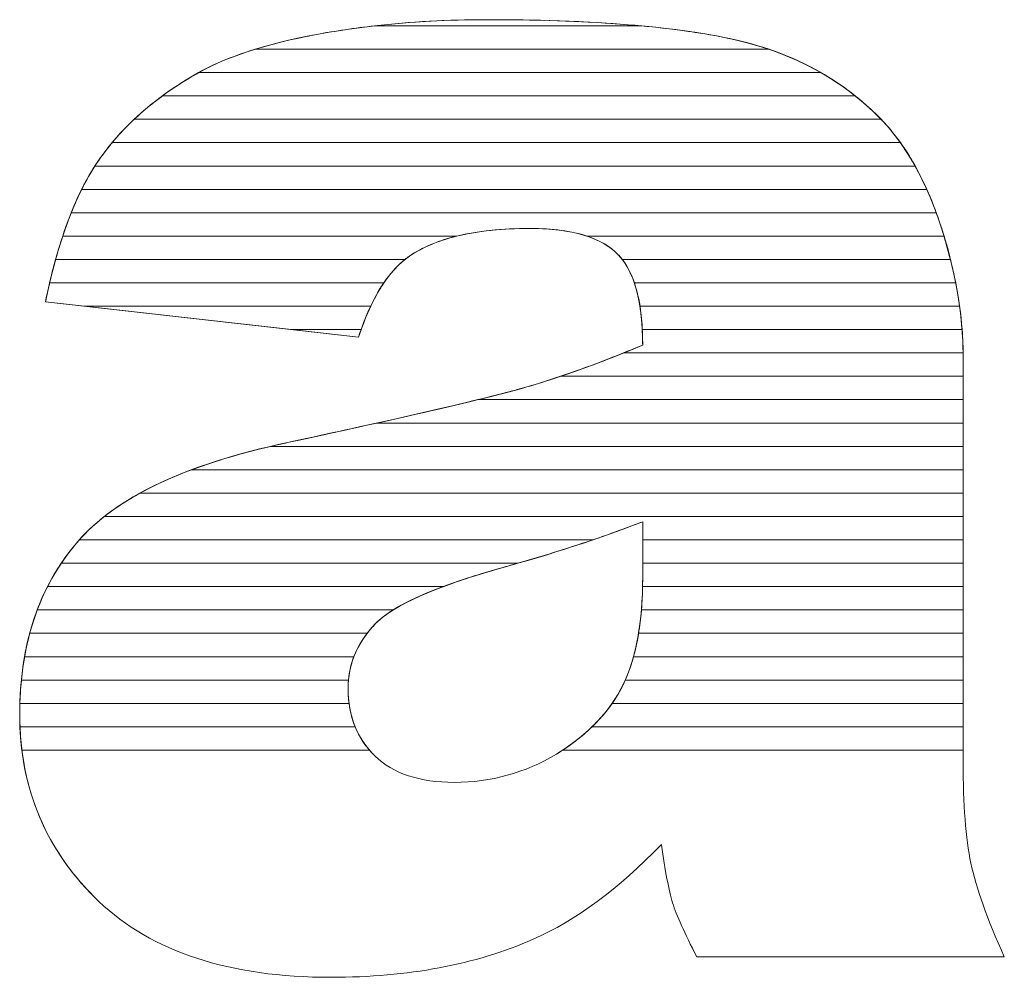
# Model space of a CAD drawing. Units: millimetres. Extents: x 1988 to 11836, y 1016 to 7327.
# Drawn here: x 3140 to 3185, y 1510 to 1554 of the extents above; entities that cross this region are included whole.
import ezdxf

# ---------------------------------------------------------------- set-up
doc = ezdxf.new("R2010")
doc.units = ezdxf.units.MM
doc.layers.add('ABAVA - Шлюзы', color=7, linetype='Continuous')

# ---------------------------------------------------------------- blocks, each defined once
blk = doc.blocks.new('Multitransito - top')
at = {"layer": 'ABAVA - Шлюзы', "color": 253, "lineweight": 0}
for points, knots in [([(36477.438, -23836.937), (36477.438, -23836.937), (36463.185, -23835.328), (36463.185, -23835.328), (36463.185, -23835.328), (36463.723, -23832.662), (36464.499, -23830.558), (36465.512, -23829.03), (36465.512, -23829.03), (36466.526, -23827.502), (36467.977, -23826.175), (36469.892, -23825.05), (36469.892, -23825.05), (36471.255, -23824.232), (36473.145, -23823.602), (36475.536, -23823.16), (36475.536, -23823.16), (36477.925, -23822.718), (36480.515, -23822.49), (36483.306, -23822.49), (36483.306, -23822.49), (36487.773, -23822.49), (36491.377, -23822.758), (36494.08, -23823.294), (36494.08, -23823.294), (36496.796, -23823.83), (36499.06, -23824.956), (36500.862, -23826.658), (36500.862, -23826.658), (36502.138, -23827.837), (36503.139, -23829.499), (36503.878, -23831.656), (36503.878, -23831.656), (36504.603, -23833.827), (36504.967, -23835.878), (36504.967, -23837.848), (36504.967, -23837.848), (36504.967, -23837.848), (36504.967, -23856.261), (36504.967, -23856.261), (36504.967, -23856.261), (36504.967, -23858.218), (36505.092, -23859.759), (36505.317, -23860.871), (36505.317, -23860.871), (36505.555, -23861.984), (36506.055, -23863.404), (36506.843, -23865.133), (36506.843, -23865.133), (36506.843, -23865.133), (36492.841, -23865.133), (36492.841, -23865.133), (36492.841, -23865.133), (36492.278, -23864.061), (36491.915, -23863.243), (36491.739, -23862.681), (36491.739, -23862.681), (36491.565, -23862.118), (36491.402, -23861.233), (36491.227, -23860.027), (36491.227, -23860.027), (36489.274, -23862.051), (36487.323, -23863.485), (36485.396, -23864.342), (36485.396, -23864.342), (36482.755, -23865.495), (36479.69, -23866.071), (36476.199, -23866.071), (36476.199, -23866.071), (36471.556, -23866.071), (36468.028, -23864.919), (36465.612, -23862.614), (36465.612, -23862.614), (36463.21, -23860.322), (36462.009, -23857.481), (36462.009, -23854.104), (36462.009, -23854.104), (36462.009, -23850.928), (36462.873, -23848.328), (36464.611, -23846.291), (36464.611, -23846.291), (36466.351, -23844.24), (36469.541, -23842.726), (36474.209, -23841.734), (36474.209, -23841.734), (36479.815, -23840.528), (36483.443, -23839.684), (36485.108, -23839.201), (36485.108, -23839.201), (36486.76, -23838.719), (36488.524, -23838.076), (36490.376, -23837.298), (36490.376, -23837.298), (36490.376, -23835.328), (36490.001, -23833.961), (36489.25, -23833.171), (36489.25, -23833.171), (36488.486, -23832.394), (36487.16, -23831.992), (36485.245, -23831.992), (36485.245, -23831.992), (36482.806, -23831.992), (36480.978, -23832.42), (36479.752, -23833.251), (36479.752, -23833.251), (36478.801, -23833.908), (36478.026, -23835.141), (36477.438, -23836.937)], [0, 0, 0, 0, 0.037037, 0.037037, 0.037037, 0.037037, 0.074074, 0.074074, 0.074074, 0.074074, 0.111111, 0.111111, 0.111111, 0.111111, 0.148148, 0.148148, 0.148148, 0.148148, 0.185185, 0.185185, 0.185185, 0.185185, 0.222222, 0.222222, 0.222222, 0.222222, 0.259259, 0.259259, 0.259259, 0.259259, 0.296296, 0.296296, 0.296296, 0.296296, 0.333333, 0.333333, 0.333333, 0.333333, 0.37037, 0.37037, 0.37037, 0.37037, 0.407407, 0.407407, 0.407407, 0.407407, 0.444444, 0.444444, 0.444444, 0.444444, 0.481481, 0.481481, 0.481481, 0.481481, 0.518519, 0.518519, 0.518519, 0.518519, 0.555556, 0.555556, 0.555556, 0.555556, 0.592593, 0.592593, 0.592593, 0.592593, 0.62963, 0.62963, 0.62963, 0.62963, 0.666667, 0.666667, 0.666667, 0.666667, 0.703704, 0.703704, 0.703704, 0.703704, 0.740741, 0.740741, 0.740741, 0.740741, 0.777778, 0.777778, 0.777778, 0.777778, 0.814815, 0.814815, 0.814815, 0.814815, 0.851852, 0.851852, 0.851852, 0.851852, 0.888889, 0.888889, 0.888889, 0.888889, 0.925926, 0.925926, 0.925926, 0.925926, 0.962963, 0.962963, 0.962963, 0.962963, 1, 1, 1, 1]), ([(36490.376, -23845.339), (36488.324, -23846.13), (36486.184, -23846.827), (36483.969, -23847.43), (36483.969, -23847.43), (36480.941, -23848.288), (36479.014, -23849.145), (36478.214, -23849.976), (36478.214, -23849.976), (36477.375, -23850.847), (36476.961, -23851.825), (36476.961, -23852.924), (36476.961, -23852.924), (36476.961, -23854.184), (36477.375, -23855.203), (36478.188, -23856.007), (36478.188, -23856.007), (36479.014, -23856.797), (36480.215, -23857.199), (36481.805, -23857.199), (36481.805, -23857.199), (36483.469, -23857.199), (36485.008, -23856.771), (36486.447, -23855.913), (36486.447, -23855.913), (36487.873, -23855.042), (36488.887, -23853.983), (36489.487, -23852.75), (36489.487, -23852.75), (36490.088, -23851.504), (36490.376, -23849.882), (36490.376, -23847.899), (36490.376, -23847.899), (36490.376, -23847.899), (36490.376, -23845.339), (36490.376, -23845.339)], [0, 0, 0, 0, 0.111111, 0.111111, 0.111111, 0.111111, 0.222222, 0.222222, 0.222222, 0.222222, 0.333333, 0.333333, 0.333333, 0.333333, 0.444444, 0.444444, 0.444444, 0.444444, 0.555556, 0.555556, 0.555556, 0.555556, 0.666667, 0.666667, 0.666667, 0.666667, 0.777778, 0.777778, 0.777778, 0.777778, 0.888889, 0.888889, 0.888889, 0.888889, 1, 1, 1, 1])]:
    blk.add_open_spline(points, degree=3, knots=knots, dxfattribs=at)
at = {"layer": 'ABAVA - Шлюзы', "color": 41, "lineweight": 0}
for points, knots in [([(36496.114, -23823.832), (36496.114, -23823.832), (36472.735, -23823.832), (36472.735, -23823.832), (36472.735, -23823.832), (36473.576, -23823.573), (36474.509, -23823.35), (36475.536, -23823.16), (36475.536, -23823.16), (36477.925, -23822.718), (36480.515, -23822.49), (36483.306, -23822.49), (36483.306, -23822.49), (36487.773, -23822.49), (36491.377, -23822.758), (36494.08, -23823.294), (36494.08, -23823.294), (36494.788, -23823.434), (36495.467, -23823.612), (36496.114, -23823.832)], [0, 0, 0, 0, 0.2, 0.2, 0.2, 0.2, 0.4, 0.4, 0.4, 0.4, 0.6, 0.6, 0.6, 0.6, 0.8, 0.8, 0.8, 0.8, 1, 1, 1, 1]), ([(36490.302, -23822.768), (36490.302, -23822.768), (36478.168, -23822.768), (36478.168, -23822.768), (36478.168, -23822.768), (36479.799, -23822.583), (36481.509, -23822.49), (36483.306, -23822.49), (36483.306, -23822.49), (36485.94, -23822.49), (36488.276, -23822.582), (36490.302, -23822.768)], [0, 0, 0, 0, 0.333333, 0.333333, 0.333333, 0.333333, 0.666667, 0.666667, 0.666667, 0.666667, 1, 1, 1, 1]), ([(36498.489, -23824.895), (36498.489, -23824.895), (36470.16, -23824.895), (36470.16, -23824.895), (36470.16, -23824.895), (36471.499, -23824.151), (36473.296, -23823.574), (36475.536, -23823.16), (36475.536, -23823.16), (36476.387, -23823.003), (36477.267, -23822.87), (36478.168, -23822.768), (36478.168, -23822.768), (36478.168, -23822.768), (36490.302, -23822.768), (36490.302, -23822.768), (36490.302, -23822.768), (36491.713, -23822.898), (36492.971, -23823.074), (36494.08, -23823.294), (36494.08, -23823.294), (36495.713, -23823.616), (36497.185, -23824.149), (36498.489, -23824.895)], [0, 0, 0, 0, 0.166667, 0.166667, 0.166667, 0.166667, 0.333333, 0.333333, 0.333333, 0.333333, 0.5, 0.5, 0.5, 0.5, 0.666667, 0.666667, 0.666667, 0.666667, 0.833333, 0.833333, 0.833333, 0.833333, 1, 1, 1, 1]), ([(36500.058, -23825.958), (36500.058, -23825.958), (36468.506, -23825.958), (36468.506, -23825.958), (36468.506, -23825.958), (36468.938, -23825.641), (36469.399, -23825.34), (36469.892, -23825.05), (36469.892, -23825.05), (36470.669, -23824.583), (36471.62, -23824.176), (36472.735, -23823.832), (36472.735, -23823.832), (36472.735, -23823.832), (36496.114, -23823.832), (36496.114, -23823.832), (36496.114, -23823.832), (36497.591, -23824.334), (36498.906, -23825.044), (36500.058, -23825.958)], [0, 0, 0, 0, 0.2, 0.2, 0.2, 0.2, 0.4, 0.4, 0.4, 0.4, 0.6, 0.6, 0.6, 0.6, 0.8, 0.8, 0.8, 0.8, 1, 1, 1, 1]), ([(36501.236, -23827.022), (36501.236, -23827.022), (36467.221, -23827.022), (36467.221, -23827.022), (36467.221, -23827.022), (36467.983, -23826.306), (36468.87, -23825.65), (36469.892, -23825.05), (36469.892, -23825.05), (36469.978, -23824.998), (36470.07, -23824.945), (36470.16, -23824.895), (36470.16, -23824.895), (36470.16, -23824.895), (36498.489, -23824.895), (36498.489, -23824.895), (36498.489, -23824.895), (36499.354, -23825.389), (36500.144, -23825.979), (36500.862, -23826.658), (36500.862, -23826.658), (36500.989, -23826.775), (36501.114, -23826.895), (36501.236, -23827.022)], [0, 0, 0, 0, 0.166667, 0.166667, 0.166667, 0.166667, 0.333333, 0.333333, 0.333333, 0.333333, 0.5, 0.5, 0.5, 0.5, 0.666667, 0.666667, 0.666667, 0.666667, 0.833333, 0.833333, 0.833333, 0.833333, 1, 1, 1, 1]), ([(36502.112, -23828.085), (36502.112, -23828.085), (36466.218, -23828.085), (36466.218, -23828.085), (36466.218, -23828.085), (36466.855, -23827.319), (36467.617, -23826.61), (36468.506, -23825.958), (36468.506, -23825.958), (36468.506, -23825.958), (36500.058, -23825.958), (36500.058, -23825.958), (36500.058, -23825.958), (36500.336, -23826.179), (36500.603, -23826.413), (36500.862, -23826.658), (36500.862, -23826.658), (36501.313, -23827.074), (36501.73, -23827.548), (36502.112, -23828.085)], [0, 0, 0, 0, 0.2, 0.2, 0.2, 0.2, 0.4, 0.4, 0.4, 0.4, 0.6, 0.6, 0.6, 0.6, 0.8, 0.8, 0.8, 0.8, 1, 1, 1, 1]), ([(36502.782, -23829.148), (36502.782, -23829.148), (36465.436, -23829.148), (36465.436, -23829.148), (36465.436, -23829.148), (36465.462, -23829.108), (36465.486, -23829.069), (36465.512, -23829.03), (36465.512, -23829.03), (36465.985, -23828.318), (36466.556, -23827.647), (36467.221, -23827.022), (36467.221, -23827.022), (36467.221, -23827.022), (36501.236, -23827.022), (36501.236, -23827.022), (36501.236, -23827.022), (36501.811, -23827.622), (36502.326, -23828.331), (36502.782, -23829.148)], [0, 0, 0, 0, 0.2, 0.2, 0.2, 0.2, 0.4, 0.4, 0.4, 0.4, 0.6, 0.6, 0.6, 0.6, 0.8, 0.8, 0.8, 0.8, 1, 1, 1, 1]), ([(36503.315, -23830.212), (36503.315, -23830.212), (36464.834, -23830.212), (36464.834, -23830.212), (36464.834, -23830.212), (36465.048, -23829.785), (36465.272, -23829.392), (36465.512, -23829.03), (36465.512, -23829.03), (36465.727, -23828.707), (36465.964, -23828.39), (36466.218, -23828.085), (36466.218, -23828.085), (36466.218, -23828.085), (36502.112, -23828.085), (36502.112, -23828.085), (36502.112, -23828.085), (36502.558, -23828.711), (36502.96, -23829.42), (36503.315, -23830.212)], [0, 0, 0, 0, 0.2, 0.2, 0.2, 0.2, 0.4, 0.4, 0.4, 0.4, 0.6, 0.6, 0.6, 0.6, 0.8, 0.8, 0.8, 0.8, 1, 1, 1, 1]), ([(36503.744, -23831.275), (36503.744, -23831.275), (36464.357, -23831.275), (36464.357, -23831.275), (36464.357, -23831.275), (36464.679, -23830.476), (36465.039, -23829.766), (36465.436, -23829.148), (36465.436, -23829.148), (36465.436, -23829.148), (36502.782, -23829.148), (36502.782, -23829.148), (36502.782, -23829.148), (36503.139, -23829.789), (36503.459, -23830.499), (36503.744, -23831.275)], [0, 0, 0, 0, 0.25, 0.25, 0.25, 0.25, 0.5, 0.5, 0.5, 0.5, 0.75, 0.75, 0.75, 0.75, 1, 1, 1, 1]), ([(36504.098, -23832.339), (36504.098, -23832.339), (36487.846, -23832.339), (36487.846, -23832.339), (36487.846, -23832.339), (36487.15, -23832.107), (36486.283, -23831.992), (36485.245, -23831.992), (36485.245, -23831.992), (36483.966, -23831.992), (36482.856, -23832.107), (36481.912, -23832.339), (36481.912, -23832.339), (36481.912, -23832.339), (36463.967, -23832.339), (36463.967, -23832.339), (36463.967, -23832.339), (36464.226, -23831.559), (36464.516, -23830.849), (36464.834, -23830.212), (36464.834, -23830.212), (36464.834, -23830.212), (36503.315, -23830.212), (36503.315, -23830.212), (36503.315, -23830.212), (36503.519, -23830.665), (36503.704, -23831.148), (36503.878, -23831.656), (36503.878, -23831.656), (36503.955, -23831.886), (36504.03, -23832.112), (36504.098, -23832.339)], [0, 0, 0, 0, 0.125, 0.125, 0.125, 0.125, 0.25, 0.25, 0.25, 0.25, 0.375, 0.375, 0.375, 0.375, 0.5, 0.5, 0.5, 0.5, 0.625, 0.625, 0.625, 0.625, 0.75, 0.75, 0.75, 0.75, 0.875, 0.875, 0.875, 0.875, 1, 1, 1, 1]), ([(36504.393, -23833.402), (36504.393, -23833.402), (36489.451, -23833.402), (36489.451, -23833.402), (36489.451, -23833.402), (36489.388, -23833.32), (36489.319, -23833.244), (36489.25, -23833.171), (36489.25, -23833.171), (36488.486, -23832.394), (36487.16, -23831.992), (36485.245, -23831.992), (36485.245, -23831.992), (36482.806, -23831.992), (36480.978, -23832.42), (36479.752, -23833.251), (36479.752, -23833.251), (36479.683, -23833.299), (36479.616, -23833.348), (36479.549, -23833.402), (36479.549, -23833.402), (36479.549, -23833.402), (36463.643, -23833.402), (36463.643, -23833.402), (36463.643, -23833.402), (36463.855, -23832.634), (36464.095, -23831.925), (36464.357, -23831.275), (36464.357, -23831.275), (36464.357, -23831.275), (36503.744, -23831.275), (36503.744, -23831.275), (36503.744, -23831.275), (36503.789, -23831.4), (36503.834, -23831.528), (36503.878, -23831.656), (36503.878, -23831.656), (36504.076, -23832.248), (36504.249, -23832.828), (36504.393, -23833.402)], [0, 0, 0, 0, 0.1, 0.1, 0.1, 0.1, 0.2, 0.2, 0.2, 0.2, 0.3, 0.3, 0.3, 0.3, 0.4, 0.4, 0.4, 0.4, 0.5, 0.5, 0.5, 0.5, 0.6, 0.6, 0.6, 0.6, 0.7, 0.7, 0.7, 0.7, 0.8, 0.8, 0.8, 0.8, 0.9, 0.9, 0.9, 0.9, 1, 1, 1, 1]), ([(36478.592, -23834.465), (36478.592, -23834.465), (36463.373, -23834.465), (36463.373, -23834.465), (36463.373, -23834.465), (36463.55, -23833.706), (36463.748, -23832.997), (36463.967, -23832.339), (36463.967, -23832.339), (36463.967, -23832.339), (36481.912, -23832.339), (36481.912, -23832.339), (36481.912, -23832.339), (36481.056, -23832.549), (36480.335, -23832.856), (36479.752, -23833.251), (36479.752, -23833.251), (36479.329, -23833.543), (36478.944, -23833.947), (36478.592, -23834.465)], [0, 0, 0, 0, 0.2, 0.2, 0.2, 0.2, 0.4, 0.4, 0.4, 0.4, 0.6, 0.6, 0.6, 0.6, 0.8, 0.8, 0.8, 0.8, 1, 1, 1, 1]), ([(36504.63, -23834.465), (36504.63, -23834.465), (36489.998, -23834.465), (36489.998, -23834.465), (36489.998, -23834.465), (36489.816, -23833.93), (36489.564, -23833.502), (36489.25, -23833.171), (36489.25, -23833.171), (36488.9, -23832.815), (36488.434, -23832.535), (36487.846, -23832.339), (36487.846, -23832.339), (36487.846, -23832.339), (36504.098, -23832.339), (36504.098, -23832.339), (36504.098, -23832.339), (36504.317, -23833.059), (36504.493, -23833.769), (36504.63, -23834.465)], [0, 0, 0, 0, 0.2, 0.2, 0.2, 0.2, 0.4, 0.4, 0.4, 0.4, 0.6, 0.6, 0.6, 0.6, 0.8, 0.8, 0.8, 0.8, 1, 1, 1, 1]), ([(36477.992, -23835.529), (36477.992, -23835.529), (36464.966, -23835.529), (36464.966, -23835.529), (36464.966, -23835.529), (36464.966, -23835.529), (36463.185, -23835.328), (36463.185, -23835.328), (36463.185, -23835.328), (36463.322, -23834.65), (36463.475, -23834.007), (36463.643, -23833.402), (36463.643, -23833.402), (36463.643, -23833.402), (36479.549, -23833.402), (36479.549, -23833.402), (36479.549, -23833.402), (36478.957, -23833.876), (36478.436, -23834.586), (36477.992, -23835.529)], [0, 0, 0, 0, 0.2, 0.2, 0.2, 0.2, 0.4, 0.4, 0.4, 0.4, 0.6, 0.6, 0.6, 0.6, 0.8, 0.8, 0.8, 0.8, 1, 1, 1, 1]), ([(36504.807, -23835.529), (36504.807, -23835.529), (36490.255, -23835.529), (36490.255, -23835.529), (36490.255, -23835.529), (36490.111, -23834.625), (36489.844, -23833.917), (36489.451, -23833.402), (36489.451, -23833.402), (36489.451, -23833.402), (36504.393, -23833.402), (36504.393, -23833.402), (36504.393, -23833.402), (36504.575, -23834.122), (36504.711, -23834.832), (36504.807, -23835.529)], [0, 0, 0, 0, 0.25, 0.25, 0.25, 0.25, 0.5, 0.5, 0.5, 0.5, 0.75, 0.75, 0.75, 0.75, 1, 1, 1, 1]), ([(36477.557, -23836.592), (36477.557, -23836.592), (36474.382, -23836.592), (36474.382, -23836.592), (36474.382, -23836.592), (36474.382, -23836.592), (36463.185, -23835.328), (36463.185, -23835.328), (36463.185, -23835.328), (36463.244, -23835.034), (36463.308, -23834.745), (36463.373, -23834.465), (36463.373, -23834.465), (36463.373, -23834.465), (36478.592, -23834.465), (36478.592, -23834.465), (36478.592, -23834.465), (36478.204, -23835.037), (36477.858, -23835.747), (36477.557, -23836.592)], [0, 0, 0, 0, 0.2, 0.2, 0.2, 0.2, 0.4, 0.4, 0.4, 0.4, 0.6, 0.6, 0.6, 0.6, 0.8, 0.8, 0.8, 0.8, 1, 1, 1, 1]), ([(36504.921, -23836.592), (36504.921, -23836.592), (36490.36, -23836.592), (36490.36, -23836.592), (36490.36, -23836.592), (36490.317, -23835.759), (36490.198, -23835.05), (36489.998, -23834.465), (36489.998, -23834.465), (36489.998, -23834.465), (36504.63, -23834.465), (36504.63, -23834.465), (36504.63, -23834.465), (36504.771, -23835.185), (36504.868, -23835.894), (36504.921, -23836.592)], [0, 0, 0, 0, 0.25, 0.25, 0.25, 0.25, 0.5, 0.5, 0.5, 0.5, 0.75, 0.75, 0.75, 0.75, 1, 1, 1, 1]), ([(36464.966, -23835.529), (36464.966, -23835.529), (36477.992, -23835.529), (36477.992, -23835.529), (36477.992, -23835.529), (36477.793, -23835.952), (36477.607, -23836.422), (36477.438, -23836.937), (36477.438, -23836.937), (36477.438, -23836.937), (36464.966, -23835.529), (36464.966, -23835.529)], [0, 0, 0, 0, 0.333333, 0.333333, 0.333333, 0.333333, 0.666667, 0.666667, 0.666667, 0.666667, 1, 1, 1, 1]), ([(36504.967, -23837.655), (36504.967, -23837.655), (36489.504, -23837.655), (36489.504, -23837.655), (36489.504, -23837.655), (36489.794, -23837.538), (36490.082, -23837.421), (36490.376, -23837.298), (36490.376, -23837.298), (36490.376, -23836.643), (36490.338, -23836.051), (36490.255, -23835.529), (36490.255, -23835.529), (36490.255, -23835.529), (36504.807, -23835.529), (36504.807, -23835.529), (36504.807, -23835.529), (36504.906, -23836.249), (36504.959, -23836.958), (36504.967, -23837.655)], [0, 0, 0, 0, 0.2, 0.2, 0.2, 0.2, 0.4, 0.4, 0.4, 0.4, 0.6, 0.6, 0.6, 0.6, 0.8, 0.8, 0.8, 0.8, 1, 1, 1, 1]), ([(36474.382, -23836.592), (36474.382, -23836.592), (36477.557, -23836.592), (36477.557, -23836.592), (36477.557, -23836.592), (36477.517, -23836.704), (36477.476, -23836.82), (36477.438, -23836.937), (36477.438, -23836.937), (36477.438, -23836.937), (36474.382, -23836.592), (36474.382, -23836.592)], [0, 0, 0, 0, 0.333333, 0.333333, 0.333333, 0.333333, 0.666667, 0.666667, 0.666667, 0.666667, 1, 1, 1, 1]), ([(36504.967, -23838.719), (36504.967, -23838.719), (36486.638, -23838.719), (36486.638, -23838.719), (36486.638, -23838.719), (36487.837, -23838.316), (36489.083, -23837.841), (36490.376, -23837.298), (36490.376, -23837.298), (36490.376, -23837.054), (36490.371, -23836.818), (36490.36, -23836.592), (36490.36, -23836.592), (36490.36, -23836.592), (36504.921, -23836.592), (36504.921, -23836.592), (36504.921, -23836.592), (36504.953, -23837.013), (36504.967, -23837.434), (36504.967, -23837.848), (36504.967, -23837.848), (36504.967, -23837.848), (36504.967, -23838.719), (36504.967, -23838.719)], [0, 0, 0, 0, 0.166667, 0.166667, 0.166667, 0.166667, 0.333333, 0.333333, 0.333333, 0.333333, 0.5, 0.5, 0.5, 0.5, 0.666667, 0.666667, 0.666667, 0.666667, 0.833333, 0.833333, 0.833333, 0.833333, 1, 1, 1, 1]), ([(36504.967, -23839.782), (36504.967, -23839.782), (36482.875, -23839.782), (36482.875, -23839.782), (36482.875, -23839.782), (36483.827, -23839.55), (36484.569, -23839.357), (36485.108, -23839.201), (36485.108, -23839.201), (36486.498, -23838.795), (36487.97, -23838.273), (36489.504, -23837.655), (36489.504, -23837.655), (36489.504, -23837.655), (36504.967, -23837.655), (36504.967, -23837.655), (36504.967, -23837.655), (36504.968, -23837.719), (36504.967, -23837.784), (36504.967, -23837.848), (36504.967, -23837.848), (36504.967, -23837.848), (36504.967, -23839.782), (36504.967, -23839.782)], [0, 0, 0, 0, 0.166667, 0.166667, 0.166667, 0.166667, 0.333333, 0.333333, 0.333333, 0.333333, 0.5, 0.5, 0.5, 0.5, 0.666667, 0.666667, 0.666667, 0.666667, 0.833333, 0.833333, 0.833333, 0.833333, 1, 1, 1, 1]), ([(36504.967, -23840.845), (36504.967, -23840.845), (36478.274, -23840.845), (36478.274, -23840.845), (36478.274, -23840.845), (36481.613, -23840.102), (36483.887, -23839.555), (36485.108, -23839.201), (36485.108, -23839.201), (36485.607, -23839.055), (36486.119, -23838.893), (36486.638, -23838.719), (36486.638, -23838.719), (36486.638, -23838.719), (36504.967, -23838.719), (36504.967, -23838.719), (36504.967, -23838.719), (36504.967, -23838.719), (36504.967, -23840.845), (36504.967, -23840.845)], [0, 0, 0, 0, 0.2, 0.2, 0.2, 0.2, 0.4, 0.4, 0.4, 0.4, 0.6, 0.6, 0.6, 0.6, 0.8, 0.8, 0.8, 0.8, 1, 1, 1, 1])]:
    blk.add_open_spline(points, degree=3, knots=knots, dxfattribs=at)
at = {"layer": 'ABAVA - Шлюзы', "color": 53, "lineweight": 0}
for points, knots in [([(36504.967, -23841.909), (36504.967, -23841.909), (36473.424, -23841.909), (36473.424, -23841.909), (36473.424, -23841.909), (36473.681, -23841.849), (36473.942, -23841.791), (36474.209, -23841.734), (36474.209, -23841.734), (36477.999, -23840.919), (36480.889, -23840.267), (36482.875, -23839.782), (36482.875, -23839.782), (36482.875, -23839.782), (36504.967, -23839.782), (36504.967, -23839.782), (36504.967, -23839.782), (36504.967, -23839.782), (36504.967, -23841.909), (36504.967, -23841.909)], [0, 0, 0, 0, 0.2, 0.2, 0.2, 0.2, 0.4, 0.4, 0.4, 0.4, 0.6, 0.6, 0.6, 0.6, 0.8, 0.8, 0.8, 0.8, 1, 1, 1, 1]), ([(36504.967, -23842.972), (36504.967, -23842.972), (36469.836, -23842.972), (36469.836, -23842.972), (36469.836, -23842.972), (36471.112, -23842.494), (36472.568, -23842.083), (36474.209, -23841.734), (36474.209, -23841.734), (36475.704, -23841.412), (36477.061, -23841.115), (36478.274, -23840.845), (36478.274, -23840.845), (36478.274, -23840.845), (36504.967, -23840.845), (36504.967, -23840.845), (36504.967, -23840.845), (36504.967, -23840.845), (36504.967, -23842.972), (36504.967, -23842.972)], [0, 0, 0, 0, 0.2, 0.2, 0.2, 0.2, 0.4, 0.4, 0.4, 0.4, 0.6, 0.6, 0.6, 0.6, 0.8, 0.8, 0.8, 0.8, 1, 1, 1, 1]), ([(36504.967, -23844.036), (36504.967, -23844.036), (36467.487, -23844.036), (36467.487, -23844.036), (36467.487, -23844.036), (36469.05, -23843.176), (36471.027, -23842.469), (36473.424, -23841.909), (36473.424, -23841.909), (36473.424, -23841.909), (36504.967, -23841.909), (36504.967, -23841.909), (36504.967, -23841.909), (36504.967, -23841.909), (36504.967, -23844.036), (36504.967, -23844.036)], [0, 0, 0, 0, 0.25, 0.25, 0.25, 0.25, 0.5, 0.5, 0.5, 0.5, 0.75, 0.75, 0.75, 0.75, 1, 1, 1, 1]), ([(36504.967, -23845.099), (36504.967, -23845.099), (36465.862, -23845.099), (36465.862, -23845.099), (36465.862, -23845.099), (36466.899, -23844.285), (36468.223, -23843.576), (36469.836, -23842.972), (36469.836, -23842.972), (36469.836, -23842.972), (36504.967, -23842.972), (36504.967, -23842.972), (36504.967, -23842.972), (36504.967, -23842.972), (36504.967, -23845.099), (36504.967, -23845.099)], [0, 0, 0, 0, 0.25, 0.25, 0.25, 0.25, 0.5, 0.5, 0.5, 0.5, 0.75, 0.75, 0.75, 0.75, 1, 1, 1, 1])]:
    blk.add_open_spline(points, degree=3, knots=knots, dxfattribs=at)
at = {"layer": 'ABAVA - Шлюзы', "color": 40, "lineweight": 0}
for points, knots in [([(36504.967, -23846.162), (36504.967, -23846.162), (36490.376, -23846.162), (36490.376, -23846.162), (36490.376, -23846.162), (36490.376, -23846.162), (36490.376, -23845.339), (36490.376, -23845.339), (36490.376, -23845.339), (36489.63, -23845.627), (36488.872, -23845.899), (36488.103, -23846.162), (36488.103, -23846.162), (36488.103, -23846.162), (36464.724, -23846.162), (36464.724, -23846.162), (36464.724, -23846.162), (36465.425, -23845.373), (36466.346, -23844.664), (36467.487, -23844.036), (36467.487, -23844.036), (36467.487, -23844.036), (36504.967, -23844.036), (36504.967, -23844.036), (36504.967, -23844.036), (36504.967, -23844.036), (36504.967, -23846.162), (36504.967, -23846.162)], [0, 0, 0, 0, 0.142857, 0.142857, 0.142857, 0.142857, 0.285714, 0.285714, 0.285714, 0.285714, 0.428571, 0.428571, 0.428571, 0.428571, 0.571429, 0.571429, 0.571429, 0.571429, 0.714286, 0.714286, 0.714286, 0.714286, 0.857143, 0.857143, 0.857143, 0.857143, 1, 1, 1, 1]), ([(36504.967, -23847.226), (36504.967, -23847.226), (36490.376, -23847.226), (36490.376, -23847.226), (36490.376, -23847.226), (36490.376, -23847.226), (36490.376, -23845.339), (36490.376, -23845.339), (36490.376, -23845.339), (36488.547, -23846.044), (36486.651, -23846.67), (36484.692, -23847.226), (36484.692, -23847.226), (36484.692, -23847.226), (36463.902, -23847.226), (36463.902, -23847.226), (36463.902, -23847.226), (36464.12, -23846.901), (36464.355, -23846.591), (36464.611, -23846.291), (36464.611, -23846.291), (36464.966, -23845.872), (36465.385, -23845.473), (36465.862, -23845.099), (36465.862, -23845.099), (36465.862, -23845.099), (36504.967, -23845.099), (36504.967, -23845.099), (36504.967, -23845.099), (36504.967, -23845.099), (36504.967, -23847.226), (36504.967, -23847.226)], [0, 0, 0, 0, 0.125, 0.125, 0.125, 0.125, 0.25, 0.25, 0.25, 0.25, 0.375, 0.375, 0.375, 0.375, 0.5, 0.5, 0.5, 0.5, 0.625, 0.625, 0.625, 0.625, 0.75, 0.75, 0.75, 0.75, 0.875, 0.875, 0.875, 0.875, 1, 1, 1, 1]), ([(36481.297, -23848.289), (36481.297, -23848.289), (36463.278, -23848.289), (36463.278, -23848.289), (36463.278, -23848.289), (36463.644, -23847.571), (36464.086, -23846.906), (36464.611, -23846.291), (36464.611, -23846.291), (36464.647, -23846.248), (36464.686, -23846.205), (36464.724, -23846.162), (36464.724, -23846.162), (36464.724, -23846.162), (36488.103, -23846.162), (36488.103, -23846.162), (36488.103, -23846.162), (36486.757, -23846.622), (36485.378, -23847.046), (36483.969, -23847.43), (36483.969, -23847.43), (36482.953, -23847.718), (36482.064, -23848.003), (36481.297, -23848.289)], [0, 0, 0, 0, 0.166667, 0.166667, 0.166667, 0.166667, 0.333333, 0.333333, 0.333333, 0.333333, 0.5, 0.5, 0.5, 0.5, 0.666667, 0.666667, 0.666667, 0.666667, 0.833333, 0.833333, 0.833333, 0.833333, 1, 1, 1, 1]), ([(36504.967, -23848.289), (36504.967, -23848.289), (36490.373, -23848.289), (36490.373, -23848.289), (36490.373, -23848.289), (36490.376, -23848.16), (36490.376, -23848.031), (36490.376, -23847.899), (36490.376, -23847.899), (36490.376, -23847.899), (36490.376, -23846.162), (36490.376, -23846.162), (36490.376, -23846.162), (36490.376, -23846.162), (36504.967, -23846.162), (36504.967, -23846.162), (36504.967, -23846.162), (36504.967, -23846.162), (36504.967, -23848.289), (36504.967, -23848.289)], [0, 0, 0, 0, 0.2, 0.2, 0.2, 0.2, 0.4, 0.4, 0.4, 0.4, 0.6, 0.6, 0.6, 0.6, 0.8, 0.8, 0.8, 0.8, 1, 1, 1, 1]), ([(36479.018, -23849.352), (36479.018, -23849.352), (36462.809, -23849.352), (36462.809, -23849.352), (36462.809, -23849.352), (36463.096, -23848.592), (36463.46, -23847.884), (36463.902, -23847.226), (36463.902, -23847.226), (36463.902, -23847.226), (36484.692, -23847.226), (36484.692, -23847.226), (36484.692, -23847.226), (36484.452, -23847.294), (36484.21, -23847.364), (36483.969, -23847.43), (36483.969, -23847.43), (36481.692, -23848.075), (36480.038, -23848.719), (36479.018, -23849.352)], [0, 0, 0, 0, 0.2, 0.2, 0.2, 0.2, 0.4, 0.4, 0.4, 0.4, 0.6, 0.6, 0.6, 0.6, 0.8, 0.8, 0.8, 0.8, 1, 1, 1, 1]), ([(36504.967, -23849.352), (36504.967, -23849.352), (36490.319, -23849.352), (36490.319, -23849.352), (36490.319, -23849.352), (36490.357, -23848.891), (36490.376, -23848.408), (36490.376, -23847.899), (36490.376, -23847.899), (36490.376, -23847.899), (36490.376, -23847.226), (36490.376, -23847.226), (36490.376, -23847.226), (36490.376, -23847.226), (36504.967, -23847.226), (36504.967, -23847.226), (36504.967, -23847.226), (36504.967, -23847.226), (36504.967, -23849.352), (36504.967, -23849.352)], [0, 0, 0, 0, 0.2, 0.2, 0.2, 0.2, 0.4, 0.4, 0.4, 0.4, 0.6, 0.6, 0.6, 0.6, 0.8, 0.8, 0.8, 0.8, 1, 1, 1, 1]), ([(36477.834, -23850.416), (36477.834, -23850.416), (36462.466, -23850.416), (36462.466, -23850.416), (36462.466, -23850.416), (36462.668, -23849.662), (36462.94, -23848.953), (36463.278, -23848.289), (36463.278, -23848.289), (36463.278, -23848.289), (36481.297, -23848.289), (36481.297, -23848.289), (36481.297, -23848.289), (36479.778, -23848.857), (36478.746, -23849.424), (36478.214, -23849.976), (36478.214, -23849.976), (36478.075, -23850.121), (36477.95, -23850.266), (36477.834, -23850.416)], [0, 0, 0, 0, 0.2, 0.2, 0.2, 0.2, 0.4, 0.4, 0.4, 0.4, 0.6, 0.6, 0.6, 0.6, 0.8, 0.8, 0.8, 0.8, 1, 1, 1, 1]), ([(36504.967, -23850.416), (36504.967, -23850.416), (36490.19, -23850.416), (36490.19, -23850.416), (36490.19, -23850.416), (36490.298, -23849.765), (36490.358, -23849.055), (36490.373, -23848.289), (36490.373, -23848.289), (36490.373, -23848.289), (36504.967, -23848.289), (36504.967, -23848.289), (36504.967, -23848.289), (36504.967, -23848.289), (36504.967, -23850.416), (36504.967, -23850.416)], [0, 0, 0, 0, 0.25, 0.25, 0.25, 0.25, 0.5, 0.5, 0.5, 0.5, 0.75, 0.75, 0.75, 0.75, 1, 1, 1, 1]), ([(36477.228, -23851.479), (36477.228, -23851.479), (36462.23, -23851.479), (36462.23, -23851.479), (36462.23, -23851.479), (36462.363, -23850.731), (36462.557, -23850.021), (36462.809, -23849.352), (36462.809, -23849.352), (36462.809, -23849.352), (36479.018, -23849.352), (36479.018, -23849.352), (36479.018, -23849.352), (36478.681, -23849.561), (36478.412, -23849.77), (36478.214, -23849.976), (36478.214, -23849.976), (36477.761, -23850.446), (36477.435, -23850.944), (36477.228, -23851.479)], [0, 0, 0, 0, 0.2, 0.2, 0.2, 0.2, 0.4, 0.4, 0.4, 0.4, 0.6, 0.6, 0.6, 0.6, 0.8, 0.8, 0.8, 0.8, 1, 1, 1, 1]), ([(36504.967, -23851.479), (36504.967, -23851.479), (36489.96, -23851.479), (36489.96, -23851.479), (36489.96, -23851.479), (36490.137, -23850.839), (36490.255, -23850.13), (36490.319, -23849.352), (36490.319, -23849.352), (36490.319, -23849.352), (36504.967, -23849.352), (36504.967, -23849.352), (36504.967, -23849.352), (36504.967, -23849.352), (36504.967, -23851.479), (36504.967, -23851.479)], [0, 0, 0, 0, 0.25, 0.25, 0.25, 0.25, 0.5, 0.5, 0.5, 0.5, 0.75, 0.75, 0.75, 0.75, 1, 1, 1, 1]), ([(36476.979, -23852.542), (36476.979, -23852.542), (36462.086, -23852.542), (36462.086, -23852.542), (36462.086, -23852.542), (36462.159, -23851.798), (36462.286, -23851.089), (36462.466, -23850.416), (36462.466, -23850.416), (36462.466, -23850.416), (36477.834, -23850.416), (36477.834, -23850.416), (36477.834, -23850.416), (36477.333, -23851.066), (36477.048, -23851.774), (36476.979, -23852.542)], [0, 0, 0, 0, 0.25, 0.25, 0.25, 0.25, 0.5, 0.5, 0.5, 0.5, 0.75, 0.75, 0.75, 0.75, 1, 1, 1, 1]), ([(36504.967, -23852.542), (36504.967, -23852.542), (36489.584, -23852.542), (36489.584, -23852.542), (36489.584, -23852.542), (36489.858, -23851.921), (36490.059, -23851.21), (36490.19, -23850.416), (36490.19, -23850.416), (36490.19, -23850.416), (36504.967, -23850.416), (36504.967, -23850.416), (36504.967, -23850.416), (36504.967, -23850.416), (36504.967, -23852.542), (36504.967, -23852.542)], [0, 0, 0, 0, 0.25, 0.25, 0.25, 0.25, 0.5, 0.5, 0.5, 0.5, 0.75, 0.75, 0.75, 0.75, 1, 1, 1, 1]), ([(36477.006, -23853.606), (36477.006, -23853.606), (36462.018, -23853.606), (36462.018, -23853.606), (36462.018, -23853.606), (36462.04, -23852.865), (36462.11, -23852.155), (36462.23, -23851.479), (36462.23, -23851.479), (36462.23, -23851.479), (36477.228, -23851.479), (36477.228, -23851.479), (36477.228, -23851.479), (36477.052, -23851.935), (36476.961, -23852.418), (36476.961, -23852.924), (36476.961, -23852.924), (36476.961, -23853.16), (36476.977, -23853.386), (36477.006, -23853.606)], [0, 0, 0, 0, 0.2, 0.2, 0.2, 0.2, 0.4, 0.4, 0.4, 0.4, 0.6, 0.6, 0.6, 0.6, 0.8, 0.8, 0.8, 0.8, 1, 1, 1, 1]), ([(36504.967, -23853.606), (36504.967, -23853.606), (36488.986, -23853.606), (36488.986, -23853.606), (36488.986, -23853.606), (36489.178, -23853.33), (36489.343, -23853.046), (36489.487, -23852.75), (36489.487, -23852.75), (36489.674, -23852.363), (36489.833, -23851.938), (36489.96, -23851.479), (36489.96, -23851.479), (36489.96, -23851.479), (36504.967, -23851.479), (36504.967, -23851.479), (36504.967, -23851.479), (36504.967, -23851.479), (36504.967, -23853.606), (36504.967, -23853.606)], [0, 0, 0, 0, 0.2, 0.2, 0.2, 0.2, 0.4, 0.4, 0.4, 0.4, 0.6, 0.6, 0.6, 0.6, 0.8, 0.8, 0.8, 0.8, 1, 1, 1, 1]), ([(36477.285, -23854.669), (36477.285, -23854.669), (36462.022, -23854.669), (36462.022, -23854.669), (36462.022, -23854.669), (36462.015, -23854.482), (36462.009, -23854.295), (36462.009, -23854.104), (36462.009, -23854.104), (36462.009, -23853.568), (36462.037, -23853.046), (36462.086, -23852.542), (36462.086, -23852.542), (36462.086, -23852.542), (36476.979, -23852.542), (36476.979, -23852.542), (36476.979, -23852.542), (36476.968, -23852.667), (36476.961, -23852.796), (36476.961, -23852.924), (36476.961, -23852.924), (36476.961, -23853.568), (36477.07, -23854.147), (36477.285, -23854.669)], [0, 0, 0, 0, 0.166667, 0.166667, 0.166667, 0.166667, 0.333333, 0.333333, 0.333333, 0.333333, 0.5, 0.5, 0.5, 0.5, 0.666667, 0.666667, 0.666667, 0.666667, 0.833333, 0.833333, 0.833333, 0.833333, 1, 1, 1, 1]), ([(36504.967, -23854.669), (36504.967, -23854.669), (36488.076, -23854.669), (36488.076, -23854.669), (36488.076, -23854.669), (36488.679, -23854.086), (36489.148, -23853.447), (36489.487, -23852.75), (36489.487, -23852.75), (36489.52, -23852.682), (36489.553, -23852.612), (36489.584, -23852.542), (36489.584, -23852.542), (36489.584, -23852.542), (36504.967, -23852.542), (36504.967, -23852.542), (36504.967, -23852.542), (36504.967, -23852.542), (36504.967, -23854.669), (36504.967, -23854.669)], [0, 0, 0, 0, 0.2, 0.2, 0.2, 0.2, 0.4, 0.4, 0.4, 0.4, 0.6, 0.6, 0.6, 0.6, 0.8, 0.8, 0.8, 0.8, 1, 1, 1, 1]), ([(36477.939, -23855.733), (36477.939, -23855.733), (36462.111, -23855.733), (36462.111, -23855.733), (36462.111, -23855.733), (36462.045, -23855.204), (36462.009, -23854.663), (36462.009, -23854.104), (36462.009, -23854.104), (36462.009, -23853.937), (36462.013, -23853.77), (36462.018, -23853.606), (36462.018, -23853.606), (36462.018, -23853.606), (36477.006, -23853.606), (36477.006, -23853.606), (36477.006, -23853.606), (36477.115, -23854.429), (36477.428, -23855.135), (36477.939, -23855.733)], [0, 0, 0, 0, 0.2, 0.2, 0.2, 0.2, 0.4, 0.4, 0.4, 0.4, 0.6, 0.6, 0.6, 0.6, 0.8, 0.8, 0.8, 0.8, 1, 1, 1, 1]), ([(36504.967, -23855.733), (36504.967, -23855.733), (36486.732, -23855.733), (36486.732, -23855.733), (36486.732, -23855.733), (36487.681, -23855.112), (36488.434, -23854.401), (36488.986, -23853.606), (36488.986, -23853.606), (36488.986, -23853.606), (36504.967, -23853.606), (36504.967, -23853.606), (36504.967, -23853.606), (36504.967, -23853.606), (36504.967, -23855.733), (36504.967, -23855.733)], [0, 0, 0, 0, 0.25, 0.25, 0.25, 0.25, 0.5, 0.5, 0.5, 0.5, 0.75, 0.75, 0.75, 0.75, 1, 1, 1, 1]), ([(36462.022, -23854.669), (36462.022, -23854.669), (36477.285, -23854.669), (36477.285, -23854.669), (36477.285, -23854.669), (36477.49, -23855.168), (36477.791, -23855.614), (36478.188, -23856.007), (36478.188, -23856.007), (36479.014, -23856.797), (36480.215, -23857.199), (36481.805, -23857.199), (36481.805, -23857.199), (36483.469, -23857.199), (36485.008, -23856.771), (36486.447, -23855.913), (36486.447, -23855.913), (36487.067, -23855.534), (36487.611, -23855.118), (36488.076, -23854.669), (36488.076, -23854.669), (36488.076, -23854.669), (36504.967, -23854.669), (36504.967, -23854.669), (36504.967, -23854.669), (36504.967, -23854.669), (36504.967, -23856.261), (36504.967, -23856.261), (36504.967, -23856.261), (36504.967, -23858.218), (36505.092, -23859.759), (36505.317, -23860.871), (36505.317, -23860.871), (36505.555, -23861.984), (36506.055, -23863.404), (36506.843, -23865.133), (36506.843, -23865.133), (36506.843, -23865.133), (36492.841, -23865.133), (36492.841, -23865.133), (36492.841, -23865.133), (36492.278, -23864.061), (36491.915, -23863.243), (36491.739, -23862.681), (36491.739, -23862.681), (36491.565, -23862.118), (36491.402, -23861.233), (36491.227, -23860.027), (36491.227, -23860.027), (36489.274, -23862.051), (36487.323, -23863.485), (36485.396, -23864.342), (36485.396, -23864.342), (36482.755, -23865.495), (36479.69, -23866.071), (36476.199, -23866.071), (36476.199, -23866.071), (36471.556, -23866.071), (36468.028, -23864.919), (36465.612, -23862.614), (36465.612, -23862.614), (36463.346, -23860.451), (36462.151, -23857.798), (36462.022, -23854.669)], [0, 0, 0, 0, 0.0625, 0.0625, 0.0625, 0.0625, 0.125, 0.125, 0.125, 0.125, 0.1875, 0.1875, 0.1875, 0.1875, 0.25, 0.25, 0.25, 0.25, 0.3125, 0.3125, 0.3125, 0.3125, 0.375, 0.375, 0.375, 0.375, 0.4375, 0.4375, 0.4375, 0.4375, 0.5, 0.5, 0.5, 0.5, 0.5625, 0.5625, 0.5625, 0.5625, 0.625, 0.625, 0.625, 0.625, 0.6875, 0.6875, 0.6875, 0.6875, 0.75, 0.75, 0.75, 0.75, 0.8125, 0.8125, 0.8125, 0.8125, 0.875, 0.875, 0.875, 0.875, 0.9375, 0.9375, 0.9375, 0.9375, 1, 1, 1, 1])]:
    blk.add_open_spline(points, degree=3, knots=knots, dxfattribs=at)

msp = doc.modelspace()

# ---------------------------------------------------------------- block references
msp.add_blockref('Multitransito - top', (-33321.653, 25376.056))

doc.saveas('drawing.dxf')
